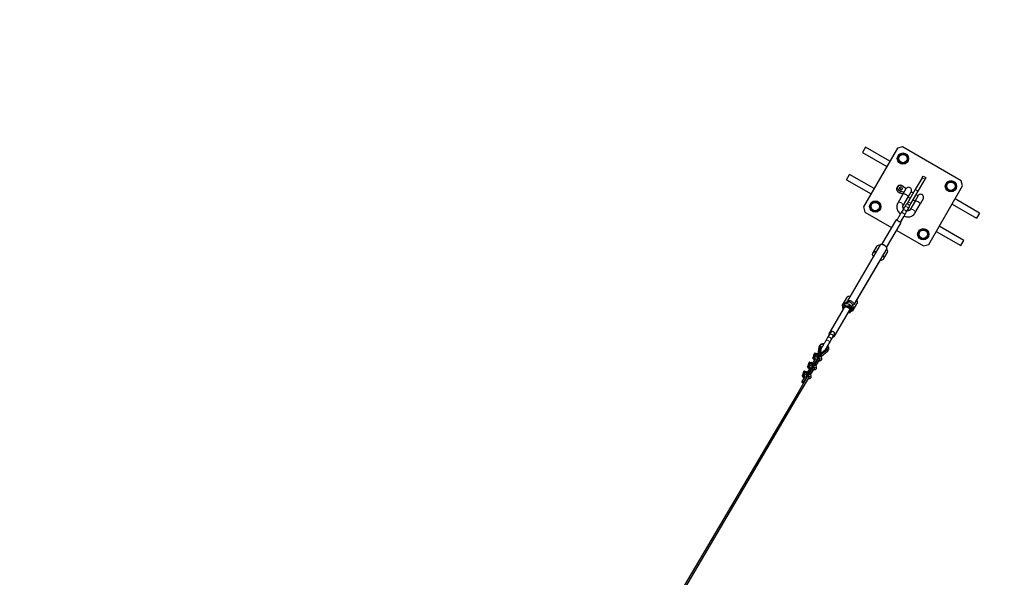
# Model space of a CAD drawing. Units: millimetres. Extents: x 1147 to 41466, y 776 to 20484.
# Drawn here: x 8116 to 10732, y 9720 to 11200 of the extents above; entities that cross this region are included whole.
import ezdxf

# ---------------------------------------------------------------- set-up
doc = ezdxf.new("R2010")
doc.units = ezdxf.units.MM
doc.header["$LTSCALE"] = 70
doc.layers.add('THICK_LINE', color=7, linetype='Continuous', lineweight=25)
doc.styles.add('SLDTEXTSTYLE1', font='TXT', dxfattribs={"width": 0.605})
doc.dimstyles.new('SLDDIMSTYLE1', dxfattribs={"dimtxt": 280, "dimasz": 350, "dimexe": 0, "dimexo": 0.0625, "dimgap": 70, "dimtad": 2, "dimdec": 1, "dimrnd": 1e-09, "dimzin": 12, "dimdsep": 46, "dimtxsty": 'SLDTEXTSTYLE1', "dimsah": 1, "dimcen": 0.09, "dimadec": 0, "dimazin": 3, "dimtfac": 1, "dimtofl": 0, "dimtmove": 0, "dimatfit": 3, "dimfxl": 0, "dimfrac": 2, "dimtolj": 1, "dimtzin": 12, "dimarcsym": 0})

# ---------------------------------------------------------------- blocks, each defined once
blk = doc.blocks.new('_D_2')
at = {"layer": 'THICK_LINE', "color": 7}
for p, q in [((7192, 10862.9), (7192, 12362.9)), ((3271.8, 10862.9), (7332, 10862.9))]:
    blk.add_line(p, q, dxfattribs=at)
for points in [[(7192, 12362.9), (7122, 12012.9), (7262, 12012.9)], [(7192, 10862.9), (7262, 11212.9), (7122, 11212.9)]]:
    blk.add_solid(points, dxfattribs=at)
at = {"layer": 'THICK_LINE', "color": 7, "insert": (6831.1, 11262.2), "char_height": 280, "attachment_point": 1, "rotation": 90, "style": 'SLDTEXTSTYLE1'}
blk.add_mtext('1500', dxfattribs=at)

msp = doc.modelspace()

# ---------------------------------------------------------------- linework, layer by layer
at = {"color": 7, "linetype": 'Continuous', "lineweight": 25}
for p, q in [((10362.86, 10862.15), (10354.86, 10848.29)), ((10447.81, 10859.29), (10357.81, 10703.4)), ((10427.81, 10824.65), (10362.86, 10862.15)), ((10461.47, 10862.95), (10447.81, 10859.29)), ((10617.36, 10772.95), (10461.47, 10862.95)), ((10354.86, 10848.29), (10419.81, 10810.79)), ((10448.71, 10830.37), (10454.36, 10843.02)), ((10456.85, 10819.15), (10448.71, 10830.37)), ((10454.36, 10843.02), (10468.15, 10844.45)), ((10468.15, 10844.45), (10476.28, 10833.23)), ((10476.28, 10833.23), (10470.63, 10820.58)), ((10470.63, 10820.58), (10456.85, 10819.15)), ((10312.86, 10775.54), (10320.86, 10789.4)), ((10312.86, 10775.54), (10377.81, 10738.04)), ((10385.81, 10751.9), (10320.86, 10789.4)), ((10513.43, 10780.95), (10495.3, 10749.55)), ((10520.36, 10776.95), (10502.23, 10745.55)), ((10513.43, 10780.95), (10515.95, 10785.31)), ((10515.95, 10785.31), (10522.88, 10781.31)), ((10522.88, 10781.31), (10520.36, 10776.95)), ((10448.47, 10757.34), (10446.45, 10753.93)), ((10470.28, 10751.2), (10463.05, 10757.63)), ((10470.46, 10751.52), (10463.39, 10739.27)), ((10495.3, 10749.55), (10476.59, 10717.14)), ((10531.02, 10603.4), (10621.02, 10759.29)), ((10577.22, 10763.91), (10588.44, 10772.05)), ((10578.65, 10750.13), (10577.22, 10763.91)), ((10591.3, 10744.48), (10578.65, 10750.13)), ((10588.44, 10772.05), (10601.09, 10766.39)), ((10602.52, 10752.61), (10591.3, 10744.48)), ((10601.09, 10766.39), (10602.52, 10752.61)), ((10621.02, 10759.29), (10617.36, 10772.95)), ((10463.39, 10739.27), (10448.59, 10713.64)), ((10453.47, 10741.03), (10462.65, 10737.99)), ((10462.45, 10705.64), (10477.25, 10731.27)), ((10476.32, 10729.67), (10481.95, 10726.42)), ((10477.25, 10731.27), (10484.32, 10743.52)), ((10502.23, 10745.55), (10483.52, 10713.14)), ((10489.95, 10740.27), (10484.32, 10743.52)), ((10495.43, 10720.77), (10502.51, 10733.02)), ((10502.51, 10733.02), (10496.88, 10736.27)), ((10516.36, 10725.02), (10509.29, 10712.77)), ((10665.97, 10687.15), (10601.02, 10724.65)), ((10357.81, 10703.4), (10361.47, 10689.74)), ((10376.3, 10710.08), (10387.52, 10718.21)), ((10377.74, 10696.3), (10376.3, 10710.08)), ((10387.52, 10718.21), (10400.18, 10712.56)), ((10401.61, 10698.78), (10390.39, 10690.65)), ((10400.18, 10712.56), (10401.61, 10698.78)), ((10466.66, 10703.03), (10461.78, 10694.75)), ((10471.26, 10689.17), (10476.13, 10697.45)), ((10476.59, 10717.14), (10472.81, 10710.58)), ((10483.52, 10713.14), (10479.76, 10706.62)), ((10495.43, 10720.77), (10480.64, 10695.14)), ((10488.88, 10722.42), (10494.51, 10719.17)), ((10494.49, 10687.14), (10509.29, 10712.77)), ((10593.02, 10710.79), (10657.97, 10673.29)), ((10361.47, 10689.74), (10432.04, 10649)), ((10390.39, 10690.65), (10377.74, 10696.3)), ((10456.58, 10664.12), (10465.4, 10678.86)), ((10461.78, 10694.75), (10456.9, 10686.47)), ((10466.38, 10680.89), (10471.26, 10689.17)), ((10665.97, 10687.15), (10657.97, 10673.29)), ((10442.45, 10666.68), (10405.22, 10603.47)), ((10418.95, 10595.26), (10456.24, 10658.56)), ((10623.97, 10614.4), (10559.02, 10651.9)), ((10445.89, 10641), (10517.36, 10599.74)), ((10502.55, 10629.46), (10508.2, 10642.11)), ((10510.68, 10618.24), (10502.55, 10629.46)), ((10508.2, 10642.11), (10521.98, 10643.54)), ((10524.46, 10619.67), (10510.68, 10618.24)), ((10521.98, 10643.54), (10530.11, 10632.32)), ((10530.11, 10632.32), (10524.46, 10619.67)), ((10551.02, 10638.04), (10615.97, 10600.54)), ((10402.38, 10602.79), (10314.99, 10454.44)), ((10419.65, 10592.71), (10332.26, 10444.35)), ((10392.64, 10597.89), (10382.89, 10581.33)), ((10409.11, 10603.15), (10407.32, 10603.39)), ((10417.78, 10597.23), (10416.7, 10598.68)), ((10517.36, 10599.74), (10531.02, 10603.4)), ((10615.97, 10600.54), (10623.97, 10614.4)), ((10410.46, 10565.09), (10420.21, 10581.64)), ((10401.35, 10561.24), (10339.18, 10455.71)), ((10312.66, 10462.11), (10302.91, 10445.56)), ((10306.68, 10436.2), (10266.89, 10368.64)), ((10307.97, 10446.34), (10306.01, 10443.01)), ((10320.55, 10444.13), (10318.59, 10440.8)), ((10330.48, 10429.31), (10340.24, 10445.87)), ((10280.68, 10360.52), (10320.47, 10428.08)), ((10324.26, 10426.56), (10322.3, 10423.23)), ((10328.69, 10434.24), (10326.73, 10430.91)), ((10267.3, 10364.59), (10262.42, 10356.31)), ((10271.9, 10350.73), (10276.78, 10359.01)), ((10239.31, 10331.09), (10236.66, 10312.33)), ((10242.55, 10333.23), (10239.31, 10310.6)), ((10242.36, 10332.6), (10239.31, 10310.6)), ((10242.36, 10332.6), (10242.57, 10333.57)), ((10242.57, 10333.57), (10242.57, 10333.57)), ((10262.42, 10356.31), (10257.54, 10348.04)), ((10262.63, 10334.62), (10266.22, 10340.73)), ((10267.02, 10342.45), (10271.9, 10350.73)), ((10225, 10308.52), (10225.64, 10308.27)), ((10225.12, 10307.11), (10225.12, 10307.11)), ((10225.22, 10305.44), (10227.65, 10304.31)), ((10225.28, 10309.81), (10225.29, 10309.8)), ((10225.64, 10308.27), (10228.08, 10307.14)), ((10225.78, 10307.31), (10228.22, 10306.18)), ((10229.03, 10307.08), (10226.6, 10299.13)), ((10227.21, 10313.95), (10227.21, 10313.95)), ((10227.3, 10312.28), (10229.74, 10311.15)), ((10228.76, 10315.3), (10228, 10315.01)), ((10228.22, 10306.18), (10228.8, 10306.32)), ((10229.23, 10307.42), (10229.04, 10307.1)), ((10229.11, 10315.34), (10231.54, 10314.21)), ((10229.31, 10307.38), (10238.15, 10303.34)), ((10237.82, 10311.67), (10232.91, 10314.46)), ((10236.66, 10312.33), (10236.66, 10312.33)), ((10241.74, 10307.45), (10237.18, 10309.56)), ((10240.47, 10309.49), (10241.32, 10310.39)), ((10241.6, 10308.87), (10240.47, 10309.49)), ((10241.08, 10307.94), (10240.93, 10307.83)), ((10240.93, 10307.83), (10240.94, 10307.88)), ((10241.08, 10307.95), (10241.41, 10308.5)), ((10241.08, 10307.95), (10241.08, 10307.94)), ((10261.3, 10323.82), (10241.25, 10307.68)), ((10241.25, 10307.68), (10241.5, 10308.48)), ((10241.6, 10308.83), (10241.41, 10308.5)), ((10261.49, 10324.44), (10241.5, 10308.48)), ((10241.53, 10308.58), (10241.61, 10308.84)), ((10241.6, 10308.83), (10241.6, 10308.87)), ((10241.6, 10308.83), (10241.6, 10308.83)), ((10243.68, 10313.43), (10245.75, 10330.17)), ((10258.23, 10325.08), (10243.68, 10313.43)), ((10245.05, 10305.05), (10246.44, 10307.4)), ((10246.44, 10307.4), (10262.29, 10320)), ((10256.47, 10324.17), (10259.01, 10328.48)), ((10263.61, 10327.14), (10263.8, 10327.76)), ((10216.6, 10278.28), (10208.57, 10264.64)), ((10209.15, 10279.13), (10209.15, 10279.13)), ((10210.95, 10284.68), (10211.6, 10284.42)), ((10211.07, 10283.27), (10211.07, 10283.27)), ((10211.17, 10281.6), (10213.6, 10280.47)), ((10211.24, 10285.97), (10211.24, 10285.97)), ((10211.6, 10284.42), (10214.03, 10283.29)), ((10211.74, 10283.47), (10214.17, 10282.34)), ((10214.99, 10283.24), (10212.56, 10275.28)), ((10213.16, 10290.11), (10213.16, 10290.11)), ((10213.26, 10288.44), (10215.69, 10287.31)), ((10214.71, 10291.45), (10213.96, 10291.16)), ((10214.17, 10282.34), (10214.76, 10282.47)), ((10215.19, 10283.58), (10215, 10283.26)), ((10215.06, 10291.5), (10217.49, 10290.37)), ((10215.26, 10283.53), (10224.11, 10279.5)), ((10223.78, 10287.82), (10218.86, 10290.61)), ((10230.64, 10302.12), (10222.61, 10288.48)), ((10222.91, 10301.68), (10223.55, 10301.43)), ((10227.7, 10283.61), (10223.14, 10285.72)), ((10223.2, 10302.97), (10223.2, 10302.96)), ((10224.06, 10279.03), (10223.53, 10277.28)), ((10223.53, 10277.28), (10224.52, 10278.96)), ((10223.55, 10301.43), (10225.99, 10300.3)), ((10223.7, 10300.47), (10226.13, 10299.34)), ((10224.12, 10279.15), (10224.06, 10279.03)), ((10224.32, 10279.48), (10224.12, 10279.15)), ((10224.32, 10279.48), (10224.64, 10280.03)), ((10224.32, 10279.48), (10225.59, 10279.07)), ((10224.47, 10279.1), (10224.47, 10279.1)), ((10224.47, 10279.1), (10224.47, 10279.1)), ((10224.65, 10280.04), (10224.64, 10280.03)), ((10226.13, 10299.34), (10226.71, 10299.48)), ((10226.42, 10285.65), (10236.14, 10301.59)), ((10227.55, 10285.03), (10226.42, 10285.65)), ((10226.66, 10299), (10228.42, 10298.34)), ((10226.74, 10298.25), (10228.05, 10297.71)), ((10227.03, 10284.09), (10226.88, 10283.99)), ((10226.88, 10283.99), (10226.89, 10284.03)), ((10227.04, 10284.1), (10227.03, 10284.09)), ((10227.04, 10284.1), (10227.36, 10284.65)), ((10227.21, 10283.83), (10227.45, 10284.64)), ((10227.56, 10284.98), (10227.36, 10284.65)), ((10237.57, 10301.12), (10227.48, 10285.06)), ((10227.48, 10284.74), (10227.56, 10285)), ((10227.56, 10284.99), (10227.55, 10285.03)), ((10227.56, 10284.99), (10227.56, 10284.98)), ((10231.01, 10281.2), (10242.21, 10300.21)), ((10233.16, 10296.54), (10234.04, 10296.2)), ((10235.14, 10298.06), (10234.27, 10298.42)), ((10234.27, 10298.42), (10235.14, 10298.06)), ((10237.57, 10301.12), (10238.56, 10302.8)), ((10237.58, 10301.13), (10237.57, 10301.12)), ((10238.11, 10302.87), (10237.58, 10301.13)), ((10237.58, 10301.13), (10237.58, 10301.13)), ((10238.17, 10303), (10238.11, 10302.87)), ((10238.36, 10303.33), (10238.17, 10303)), ((10238.36, 10303.33), (10238.69, 10303.88)), ((10238.36, 10303.33), (10239.64, 10302.91)), ((10238.52, 10302.94), (10238.52, 10302.94)), ((10238.69, 10303.88), (10238.69, 10303.88)), ((10208.95, 10253.61), (10183.76, 10210.83)), ((10188.06, 10208.3), (10214.12, 10252.52)), ((10202.55, 10254.43), (10193.86, 10239.61)), ((10194.82, 10254), (10195.46, 10253.74)), ((10195.11, 10255.28), (10195.11, 10255.28)), ((10195.46, 10253.74), (10197.9, 10252.61)), ((10195.61, 10252.78), (10198.04, 10251.65)), ((10196.91, 10260.84), (10197.55, 10260.58)), ((10197.03, 10259.43), (10197.03, 10259.43)), ((10197.13, 10257.76), (10199.56, 10256.63)), ((10197.2, 10262.12), (10197.2, 10262.12)), ((10197.55, 10260.58), (10199.99, 10259.45)), ((10197.7, 10259.62), (10200.13, 10258.49)), ((10198.26, 10237.3), (10208.95, 10253.61)), ((10200.94, 10259.4), (10198.52, 10251.44)), ((10199.12, 10266.27), (10199.12, 10266.27)), ((10199.21, 10264.6), (10201.65, 10263.47)), ((10200.67, 10267.61), (10199.91, 10267.32)), ((10200.13, 10258.49), (10200.71, 10258.63)), ((10201.14, 10259.74), (10200.95, 10259.42)), ((10201.02, 10267.66), (10203.45, 10266.53)), ((10201.22, 10259.69), (10210.06, 10255.65)), ((10209.73, 10263.98), (10204.82, 10266.77)), ((10208.86, 10277.84), (10209.51, 10277.58)), ((10213.65, 10259.76), (10209.09, 10261.88)), ((10209.48, 10253.43), (10210.47, 10255.11)), ((10209.49, 10253.44), (10209.48, 10253.43)), ((10210.02, 10255.18), (10209.49, 10253.44)), ((10209.49, 10253.44), (10209.49, 10253.44)), ((10209.51, 10277.58), (10211.94, 10276.45)), ((10209.65, 10276.62), (10212.08, 10275.5)), ((10210.08, 10255.31), (10210.02, 10255.18)), ((10210.27, 10255.64), (10210.08, 10255.31)), ((10210.27, 10255.64), (10210.6, 10256.19)), ((10210.27, 10255.64), (10211.55, 10255.23)), ((10210.43, 10255.25), (10210.43, 10255.25)), ((10210.6, 10256.2), (10210.6, 10256.19)), ((10212.08, 10275.5), (10212.67, 10275.63)), ((10212.38, 10261.81), (10222.09, 10277.75)), ((10213.51, 10261.18), (10212.38, 10261.81)), ((10212.62, 10275.16), (10214.37, 10274.5)), ((10212.69, 10274.41), (10214, 10273.86)), ((10212.99, 10260.25), (10212.84, 10260.14)), ((10212.84, 10260.14), (10212.85, 10260.19)), ((10212.99, 10260.26), (10213.32, 10260.81)), ((10212.99, 10260.26), (10212.99, 10260.25)), ((10213.16, 10259.99), (10213.41, 10260.8)), ((10213.51, 10261.14), (10213.32, 10260.81)), ((10223.53, 10277.28), (10213.44, 10261.22)), ((10213.44, 10260.89), (10213.52, 10261.15)), ((10213.51, 10261.14), (10213.51, 10261.18)), ((10213.51, 10261.14), (10213.51, 10261.14)), ((10216.96, 10257.36), (10228.17, 10276.37)), ((10219.11, 10272.69), (10220, 10272.36)), ((10221.09, 10274.22), (10220.22, 10274.57)), ((10220.22, 10274.57), (10221.09, 10274.22)), ((10223.53, 10277.28), (10223.53, 10277.28)), ((10223.53, 10277.28), (10223.53, 10277.28)), ((10198.04, 10251.65), (10198.62, 10251.79)), ((10198.58, 10251.32), (10200.33, 10250.65)), ((10198.65, 10250.57), (10199.96, 10250.02)), ((10205.07, 10248.85), (10205.95, 10248.51)), ((10207.05, 10250.38), (10206.18, 10250.73)), ((10206.18, 10250.73), (10207.05, 10250.38)), ((10183.76, 10210.83), (8158.07, 6771.96)), ((8162.38, 6769.42), (10188.06, 10208.3))]:
    msp.add_line(p, q, dxfattribs=at)
at = {"color": 8, "linetype": 'Continuous', "lineweight": 18}
for p, q in [((10520.36, 10776.95), (10513.43, 10780.95)), ((10470.28, 10751.2), (10462.71, 10757.43)), ((10502.23, 10745.55), (10495.3, 10749.55)), ((10455.56, 10744.53), (10453.64, 10741.21)), ((10453.64, 10741.21), (10462.65, 10737.99)), ((10464.68, 10741.51), (10455.56, 10744.53)), ((10456.03, 10745.86), (10465.4, 10742.75)), ((10483.52, 10713.14), (10476.59, 10717.14)), ((10239.35, 10331.25), (10239.31, 10331.09)), ((10242.36, 10332.6), (10242.55, 10333.23)), ((10229.1, 10306.98), (10226.67, 10299.03)), ((10238.11, 10302.87), (10229.1, 10306.98)), ((10229.31, 10307.38), (10229.15, 10307.11)), ((10229.15, 10307.11), (10238.17, 10303)), ((10241.6, 10308.83), (10240.47, 10309.49)), ((10241.25, 10307.68), (10241.5, 10308.48)), ((10241.53, 10308.58), (10241.6, 10308.83)), ((10261.3, 10323.82), (10261.49, 10324.44)), ((10262.6, 10320.47), (10262.29, 10320)), ((10215.05, 10283.14), (10212.62, 10275.19)), ((10224.06, 10279.03), (10215.05, 10283.14)), ((10215.26, 10283.53), (10215.11, 10283.27)), ((10215.11, 10283.27), (10224.12, 10279.15)), ((10223.53, 10277.28), (10224.52, 10278.97)), ((10224.52, 10278.97), (10224.52, 10278.96)), ((10227.56, 10284.98), (10226.42, 10285.65)), ((10226.67, 10299.03), (10228.42, 10298.34)), ((10227.21, 10283.83), (10227.45, 10284.64)), ((10227.48, 10284.74), (10227.56, 10284.99)), ((10233.16, 10296.54), (10234.05, 10296.22)), ((10237.58, 10301.13), (10238.57, 10302.81)), ((10238.57, 10302.81), (10238.56, 10302.8)), ((10201.01, 10259.3), (10198.58, 10251.34)), ((10210.02, 10255.18), (10201.01, 10259.3)), ((10201.22, 10259.69), (10201.06, 10259.43)), ((10201.06, 10259.43), (10210.08, 10255.31)), ((10209.49, 10253.44), (10210.48, 10255.12)), ((10210.48, 10255.12), (10210.47, 10255.11)), ((10213.51, 10261.14), (10212.38, 10261.81)), ((10212.62, 10275.19), (10214.37, 10274.5)), ((10213.16, 10259.99), (10213.41, 10260.8)), ((10213.44, 10260.89), (10213.51, 10261.14)), ((10219.11, 10272.69), (10220.01, 10272.38)), ((10198.58, 10251.34), (10200.33, 10250.65)), ((10205.07, 10248.85), (10205.96, 10248.53)), ((10188.16, 10208.52), (10188.06, 10208.3))]:
    msp.add_line(p, q, dxfattribs=at)
at = {"color": 7, "linetype": 'Continuous', "lineweight": 25, "flags": 128}
for points in [[(10446.45, 10753.93), (10446.2, 10753.45), (10445.75, 10752.11), (10445.58, 10750.68), (10445.72, 10749.19), (10446.15, 10747.69), (10446.87, 10746.23), (10447.84, 10744.85), (10449.05, 10743.6), (10450.45, 10742.51), (10452, 10741.63), (10453.47, 10741.03)], [(10463.05, 10757.63), (10462.32, 10758.23), (10460.83, 10759.21), (10459.22, 10759.96), (10457.53, 10760.48), (10455.83, 10760.73), (10454.15, 10760.7), (10452.57, 10760.41), (10451.12, 10759.84), (10449.87, 10759.02), (10448.86, 10757.99), (10448.47, 10757.34)], [(10460.81, 10750.81), (10461.11, 10751.69), (10461.08, 10752.66), (10460.71, 10753.65), (10460.05, 10754.56), (10459.14, 10755.32), (10458.08, 10755.85), (10456.95, 10756.12), (10455.86, 10756.09), (10454.9, 10755.77), (10454.15, 10755.19), (10453.7, 10754.39), (10453.56, 10753.46), (10453.77, 10752.47), (10454.29, 10751.51), (10455.08, 10750.66), (10456.08, 10750.01), (10457.19, 10749.6), (10458.31, 10749.48), (10459.35, 10749.66), (10460.21, 10750.12), (10460.81, 10750.81)], [(10477.25, 10731.27), (10477.24, 10731.27), (10477.07, 10731.25), (10476.69, 10731.52), (10475.56, 10732.44), (10473.68, 10733.85), (10471.55, 10735.26), (10469.45, 10736.46), (10467.49, 10737.43), (10465.76, 10738.19), (10464.37, 10738.73), (10463.52, 10739.08), (10463.38, 10739.24), (10463.39, 10739.27), (10463.39, 10739.27)], [(10448.59, 10713.64), (10447.81, 10712.14), (10446.93, 10709.87), (10446.34, 10707.49), (10446.05, 10705.04), (10446.05, 10702.55), (10446.36, 10700.02), (10446.96, 10697.5), (10447.86, 10695), (10449.05, 10692.56), (10450.51, 10690.2), (10452.23, 10687.97), (10454.18, 10685.87), (10455.74, 10684.49)], [(10464.11, 10698.71), (10463.33, 10699.81), (10462.68, 10701.04), (10462.26, 10702.19), (10462.05, 10703.23), (10462.02, 10704.13), (10462.14, 10704.89), (10462.45, 10705.64)], [(10473.76, 10693.14), (10473.77, 10693.16), (10474.82, 10694.96), (10475.8, 10696.65), (10476.68, 10698.17), (10477.45, 10699.51), (10478.1, 10700.63), (10478.62, 10701.53), (10478.99, 10702.2), (10479.26, 10702.68), (10479.36, 10702.88), (10479.45, 10703.06), (10479.56, 10703.33), (10479.75, 10703.9), (10479.92, 10704.83), (10479.9, 10705.99), (10479.64, 10707.13), (10479.16, 10708.16), (10478.43, 10709.13), (10477.48, 10709.93), (10476.27, 10710.53), (10475.09, 10710.81), (10473.99, 10710.83), (10473, 10710.65), (10472.14, 10710.34), (10471.41, 10709.93), (10470.83, 10709.49), (10470.4, 10709.07), (10470.12, 10708.75), (10469.98, 10708.56), (10469.89, 10708.44), (10469.81, 10708.31), (10469.7, 10708.15), (10469.51, 10707.84), (10469.15, 10707.24), (10468.62, 10706.35), (10467.97, 10705.25), (10467.19, 10703.94), (10466.66, 10703.03), (10466.66, 10703.03)], [(10495.43, 10720.77), (10495.43, 10720.77), (10495.5, 10720.61), (10495.93, 10720.41), (10497.28, 10719.9), (10499.45, 10718.98), (10501.73, 10717.83), (10503.82, 10716.61), (10505.65, 10715.41), (10507.17, 10714.28), (10508.33, 10713.35), (10509.06, 10712.78), (10509.29, 10712.77), (10509.29, 10712.77)], [(10456.9, 10686.47), (10456.42, 10685.65), (10455.43, 10683.97), (10454.37, 10682.16), (10453.26, 10680.27), (10452.12, 10678.31), (10450.96, 10676.34), (10449.82, 10674.38), (10448.71, 10672.48), (10447.66, 10670.67), (10447.08, 10669.66)], [(10456.58, 10664.12), (10457.13, 10665.08), (10458.18, 10666.87), (10459.28, 10668.76), (10460.41, 10670.71), (10461.56, 10672.68), (10462.7, 10674.63), (10463.82, 10676.52), (10464.87, 10678.33), (10465.86, 10680), (10466.38, 10680.89)], [(10465.4, 10678.86), (10466.58, 10678.42), (10469.39, 10677.66), (10472.23, 10677.18), (10475.08, 10676.99), (10477.9, 10677.1), (10480.64, 10677.51), (10483.28, 10678.21), (10485.76, 10679.21), (10488.05, 10680.47), (10490.13, 10681.98), (10491.96, 10683.71), (10493.52, 10685.64), (10494.49, 10687.14)], [(10480.64, 10695.14), (10480.49, 10694.92), (10479.97, 10694.35), (10479.3, 10693.87), (10478.46, 10693.48), (10477.29, 10693.16), (10475.96, 10693), (10474.48, 10693.03), (10473.76, 10693.14)], [(10447.08, 10669.66), (10447.05, 10669.6), (10447.09, 10668.89), (10447.19, 10668.59)], [(10447.19, 10668.59), (10447.54, 10667.96), (10448.46, 10667.05), (10449.87, 10666.05), (10451.43, 10665.11), (10452.93, 10664.34), (10454.32, 10663.81), (10455.57, 10663.7)], [(10455.57, 10663.7), (10456.37, 10663.94), (10456.58, 10664.12)], [(10419.65, 10592.71), (10419.34, 10594.24), (10418.68, 10595.81), (10417.68, 10597.36), (10416.38, 10598.84), (10414.83, 10600.19), (10413.09, 10601.35), (10411.22, 10602.29), (10409.3, 10602.98), (10407.38, 10603.38), (10405.54, 10603.48), (10403.86, 10603.29), (10402.38, 10602.79)], [(10383.94, 10571.5), (10383.29, 10572.65), (10382.49, 10574.53), (10382.04, 10576.37), (10381.95, 10578.14), (10382.23, 10579.79), (10382.86, 10581.28), (10383.83, 10582.57), (10385.12, 10583.62), (10386.69, 10584.42), (10388.51, 10584.95), (10390.53, 10585.18), (10392, 10585.17)], [(10409.28, 10575.11), (10410.06, 10573.77), (10410.86, 10571.89), (10411.31, 10570.04), (10411.39, 10568.27), (10411.12, 10566.62), (10410.49, 10565.14), (10409.52, 10563.85), (10408.23, 10562.79), (10406.66, 10561.99), (10404.84, 10561.47), (10402.82, 10561.23), (10401.35, 10561.24)], [(10419.04, 10591.67), (10419.81, 10590.33), (10420.61, 10588.45), (10421.06, 10586.6), (10421.15, 10584.83), (10420.87, 10583.18), (10420.24, 10581.69), (10420.21, 10581.64)], [(10306.01, 10443.01), (10303.95, 10439.47), (10302.83, 10437.52), (10301.91, 10435.92), (10301.58, 10435.34)], [(10301.58, 10435.34), (10303.39, 10432.21), (10304.1, 10431.81)], [(10302.87, 10437.82), (10302.51, 10438.75), (10302.06, 10440.6), (10301.98, 10442.37), (10302.25, 10444.02), (10302.88, 10445.51), (10303.85, 10446.79), (10305.14, 10447.85), (10306.71, 10448.65), (10308.53, 10449.18), (10310.55, 10449.41), (10312.72, 10449.35), (10314.99, 10449)], [(10323.32, 10426.45), (10323.8, 10427.65), (10323.96, 10429.01), (10323.79, 10430.46), (10323.28, 10431.96), (10322.47, 10433.47), (10321.37, 10434.94), (10320.02, 10436.32), (10318.46, 10437.57), (10316.74, 10438.64), (10314.93, 10439.5), (10313.07, 10440.12), (10311.22, 10440.49), (10309.45, 10440.59), (10307.82, 10440.41), (10306.37, 10439.98), (10305.15, 10439.28), (10304.2, 10438.36), (10303.55, 10437.24), (10303.23, 10435.96), (10303.24, 10434.55), (10303.58, 10433.07), (10304.1, 10431.81)], [(10306.68, 10436.2), (10307.38, 10437.03), (10308.38, 10437.66), (10309.63, 10438.03), (10311.05, 10438.13), (10312.6, 10437.94), (10314.19, 10437.49), (10315.76, 10436.78), (10317.22, 10435.86), (10318.51, 10434.76), (10319.57, 10433.54), (10320.35, 10432.26), (10320.81, 10430.96), (10320.94, 10429.73), (10320.72, 10428.6), (10320.47, 10428.08)], [(10314.66, 10449.6), (10314.68, 10452.01), (10314.99, 10454.44)], [(10328.21, 10441.68), (10328.34, 10442.83), (10328.14, 10444.08), (10327.6, 10445.37), (10326.75, 10446.64), (10325.63, 10447.83), (10324.3, 10448.89), (10322.81, 10449.75), (10321.24, 10450.4), (10319.66, 10450.78), (10318.15, 10450.9), (10316.77, 10450.73), (10315.59, 10450.29), (10314.66, 10449.6)], [(10314.99, 10454.44), (10316.47, 10454.93), (10318.15, 10455.13), (10319.99, 10455.02), (10321.91, 10454.62), (10323.83, 10453.94), (10325.7, 10452.99), (10327.44, 10451.83), (10328.99, 10450.48), (10330.29, 10449.01), (10331.29, 10447.45), (10331.95, 10445.88), (10332.26, 10444.35)], [(10327.53, 10441.67), (10328.96, 10439.86), (10330.08, 10438), (10330.88, 10436.12), (10331.33, 10434.27), (10331.42, 10432.5), (10331.14, 10430.85), (10330.51, 10429.36), (10329.54, 10428.08), (10328.25, 10427.02), (10326.68, 10426.22), (10324.86, 10425.7), (10323.32, 10426.45)], [(10332.26, 10444.35), (10330.34, 10442.92), (10328.21, 10441.68)], [(10339.18, 10455.71), (10339.84, 10454.55), (10340.63, 10452.67), (10341.08, 10450.83), (10341.17, 10449.06), (10340.9, 10447.41), (10340.26, 10445.92), (10340.24, 10445.87)], [(10317.71, 10423.39), (10319.09, 10423.25), (10322.3, 10423.23)], [(10322.3, 10423.23), (10322.64, 10423.82), (10323.53, 10425.36), (10324.68, 10427.36), (10326.73, 10430.91)], [(10328.69, 10434.24), (10327.41, 10432), (10326.28, 10430.04), (10324.91, 10427.67), (10324.26, 10426.56)], [(10266.22, 10340.73), (10266.7, 10341.55), (10267.69, 10343.23), (10268.75, 10345.04), (10269.86, 10346.94), (10271.01, 10348.89), (10272.16, 10350.86), (10273.3, 10352.82), (10274.41, 10354.72), (10275.46, 10356.53), (10276.05, 10357.54)], [(10279.27, 10363.12), (10279.63, 10363.76), (10279.9, 10364.24), (10280, 10364.44), (10280.09, 10364.62), (10280.2, 10364.89), (10280.39, 10365.46), (10280.56, 10366.39), (10280.55, 10367.55), (10280.29, 10368.69), (10279.81, 10369.73), (10279.07, 10370.69), (10278.12, 10371.49), (10276.91, 10372.09), (10275.74, 10372.37), (10274.64, 10372.39), (10273.64, 10372.22), (10272.78, 10371.9), (10272.05, 10371.5), (10271.47, 10371.06), (10271.04, 10370.64), (10270.76, 10370.31), (10270.62, 10370.12), (10270.53, 10370), (10270.45, 10369.88), (10270.35, 10369.71), (10270.15, 10369.4), (10269.79, 10368.81), (10269.26, 10367.92), (10268.61, 10366.82), (10267.84, 10365.51), (10267.3, 10364.59)], [(10252.37, 10339.5), (10251.47, 10339.59), (10249.43, 10339.53), (10247.46, 10339.21), (10245.6, 10338.62), (10243.9, 10337.78), (10242.42, 10336.7), (10241.18, 10335.41), (10240.24, 10333.97), (10239.6, 10332.4), (10239.31, 10331.09)], [(10242.55, 10333.23), (10242.95, 10334.73), (10243.72, 10336.11), (10244.82, 10337.3), (10246.22, 10338.28), (10247.86, 10339), (10249.69, 10339.44), (10251.64, 10339.59), (10252.37, 10339.5)], [(10257.54, 10348.04), (10257.06, 10347.22), (10256.07, 10345.54), (10255.01, 10343.73), (10253.9, 10341.83), (10252.76, 10339.87), (10251.6, 10337.9), (10250.46, 10335.94), (10249.36, 10334.04), (10248.31, 10332.24), (10247.33, 10330.56), (10246.45, 10329.03), (10245.67, 10327.69), (10245.3, 10327.04)], [(10255.9, 10323.21), (10255.94, 10323.47), (10256.81, 10324.97), (10257.77, 10326.64), (10258.82, 10328.43), (10259.92, 10330.32), (10261.06, 10332.27), (10262.21, 10334.24), (10263.35, 10336.19), (10264.46, 10338.09), (10265.52, 10339.89), (10266.5, 10341.57), (10267.02, 10342.45)], [(10262.29, 10320), (10263.08, 10320.69), (10264.21, 10322.03), (10265.05, 10323.52), (10265.59, 10325.12), (10265.81, 10326.78), (10265.73, 10328.46), (10265.34, 10330.14), (10264.66, 10331.78), (10263.7, 10333.35), (10262.51, 10334.76)], [(10228, 10315.01), (10227.92, 10314.95), (10227.63, 10314.61), (10227.23, 10313.98), (10226.76, 10313.14), (10226.27, 10312.15), (10225.81, 10311.13), (10225.42, 10310.17), (10225.14, 10309.36), (10225, 10308.78), (10225, 10308.52)], [(10225.64, 10308.27), (10225.17, 10308.09), (10225.38, 10307.7), (10225.78, 10307.31)], [(10226.71, 10313.3), (10227.02, 10313.77), (10227.21, 10313.95)], [(10227.65, 10304.31), (10228.16, 10304.63), (10227.65, 10304.31)], [(10228.22, 10306.18), (10228.69, 10306.36), (10228.48, 10306.75), (10228.08, 10307.14)], [(10228.76, 10315.3), (10228.77, 10315.3), (10229.11, 10315.34)], [(10229.23, 10307.42), (10229.48, 10308.16), (10229.96, 10309.38), (10230.55, 10310.71), (10231.19, 10312.01), (10231.8, 10313.13), (10232.04, 10313.51), (10232.5, 10314.16), (10232.79, 10314.39), (10232.81, 10314.34)], [(10232.91, 10314.46), (10232.93, 10314.44), (10232.63, 10314.2), (10232.16, 10313.54), (10231.92, 10313.15), (10231.29, 10312), (10230.64, 10310.67), (10230.03, 10309.31), (10229.54, 10308.06), (10229.31, 10307.38), (10229.31, 10307.38), (10229.31, 10307.38)], [(10231.54, 10314.21), (10232.14, 10313.54), (10231.54, 10314.21)], [(10238.15, 10303.34), (10238.15, 10303.34), (10236.72, 10305.01), (10235.61, 10306.66), (10234.69, 10308.53), (10234.34, 10309.64), (10234.2, 10310.76), (10234.3, 10311.42), (10234.52, 10311.89), (10234.95, 10312.24), (10235.62, 10312.4), (10236.8, 10312.16), (10238.94, 10310.91), (10239.57, 10310.39), (10241.07, 10308.89), (10241.28, 10308.65), (10241.28, 10308.65)], [(10241.41, 10308.5), (10241.09, 10308.86), (10238.95, 10310.85), (10236.82, 10312.1), (10235.65, 10312.34), (10234.98, 10312.2), (10234.56, 10311.85), (10234.34, 10311.4), (10234.25, 10310.75), (10234.4, 10309.65), (10234.75, 10308.56), (10235.65, 10306.78), (10236.81, 10305.09), (10238.36, 10303.33)], [(10239.4, 10295.44), (10239.88, 10295.31), (10241.43, 10295.14), (10242.94, 10295.28), (10244.17, 10295.65), (10245.23, 10296.26), (10246.08, 10297.06), (10246.76, 10298.12), (10247.12, 10299.28), (10247.2, 10300.48), (10247.01, 10301.71), (10246.54, 10302.95), (10245.8, 10304.17), (10244.81, 10305.33), (10243.61, 10306.35), (10242.26, 10307.19), (10241.74, 10307.45)], [(10241.28, 10308.65), (10241.36, 10308.59), (10241.39, 10308.57), (10241.41, 10308.54), (10241.41, 10308.52), (10241.41, 10308.5), (10241.41, 10308.5)], [(10255.9, 10323.21), (10255.93, 10323.26), (10256.47, 10324.17)], [(10213.96, 10291.16), (10213.88, 10291.11), (10213.58, 10290.77), (10213.18, 10290.14), (10212.72, 10289.29), (10212.23, 10288.31), (10211.77, 10287.29), (10211.38, 10286.32), (10211.1, 10285.52), (10210.95, 10284.94), (10210.95, 10284.68)], [(10211.6, 10284.42), (10211.12, 10284.25), (10211.34, 10283.85), (10211.74, 10283.47)], [(10212.67, 10289.46), (10212.98, 10289.93), (10213.16, 10290.11)], [(10213.6, 10280.47), (10214.12, 10280.79), (10213.6, 10280.47)], [(10214.17, 10282.34), (10214.65, 10282.51), (10214.44, 10282.91), (10214.03, 10283.29)], [(10214.71, 10291.45), (10214.72, 10291.46), (10215.06, 10291.5)], [(10215.19, 10283.58), (10215.43, 10284.31), (10215.91, 10285.53), (10216.5, 10286.87), (10217.14, 10288.17), (10217.76, 10289.29), (10217.99, 10289.67), (10218.45, 10290.32), (10218.74, 10290.55), (10218.76, 10290.5)], [(10218.86, 10290.61), (10218.88, 10290.59), (10218.59, 10290.36), (10218.11, 10289.7), (10217.88, 10289.3), (10217.25, 10288.16), (10216.59, 10286.83), (10215.98, 10285.46), (10215.49, 10284.22), (10215.26, 10283.53), (10215.26, 10283.53), (10215.26, 10283.53)], [(10217.49, 10290.37), (10218.1, 10289.7), (10217.49, 10290.37)], [(10219.6, 10278.36), (10220.79, 10278.17), (10223.53, 10277.28)], [(10224.11, 10279.5), (10224.11, 10279.5), (10222.67, 10281.17), (10221.56, 10282.81), (10220.64, 10284.69), (10220.29, 10285.79), (10220.16, 10286.92), (10220.25, 10287.58), (10220.48, 10288.04), (10220.9, 10288.4), (10221.58, 10288.55), (10222.76, 10288.32), (10224.89, 10287.06), (10225.53, 10286.54), (10227.02, 10285.05), (10227.24, 10284.81), (10227.24, 10284.81)], [(10227.36, 10284.65), (10227.05, 10285.01), (10224.91, 10287.01), (10222.78, 10288.26), (10221.6, 10288.5), (10220.93, 10288.36), (10220.52, 10288.01), (10220.3, 10287.56), (10220.21, 10286.91), (10220.35, 10285.8), (10220.71, 10284.72), (10221.61, 10282.93), (10222.76, 10281.24), (10224.32, 10279.48)], [(10223.55, 10301.43), (10223.08, 10301.25), (10223.29, 10300.86), (10223.7, 10300.47)], [(10224.32, 10279.48), (10224.31, 10279.47), (10224.29, 10279.46), (10224.25, 10279.46), (10224.19, 10279.47), (10224.11, 10279.5)], [(10224.52, 10278.97), (10224.46, 10278.94), (10224.42, 10278.96), (10224.4, 10279.04), (10224.4, 10279.15), (10224.43, 10279.32), (10224.48, 10279.52), (10224.55, 10279.76), (10224.65, 10280.04)], [(10225.35, 10271.6), (10225.84, 10271.46), (10227.38, 10271.3), (10228.9, 10271.43), (10230.13, 10271.81), (10231.18, 10272.41), (10232.04, 10273.21), (10232.71, 10274.28), (10233.08, 10275.43), (10233.16, 10276.64), (10232.96, 10277.87), (10232.5, 10279.11), (10231.76, 10280.33), (10230.77, 10281.48), (10229.57, 10282.5), (10228.21, 10283.35), (10227.7, 10283.61)], [(10225.59, 10279.07), (10226.02, 10278.85), (10226.83, 10278.3), (10227.49, 10277.68), (10227.92, 10277.07), (10228.13, 10276.61), (10228.16, 10276.37), (10228.17, 10276.37)], [(10226.13, 10299.34), (10226.6, 10299.51), (10226.39, 10299.91), (10225.99, 10300.3)], [(10226.74, 10298.25), (10226.6, 10298.4), (10226.65, 10298.88), (10226.67, 10298.99)], [(10226.67, 10299.03), (10226.7, 10298.76), (10226.66, 10298.27), (10226.74, 10298.25)], [(10227.24, 10284.81), (10227.32, 10284.75), (10227.34, 10284.72), (10227.36, 10284.69), (10227.37, 10284.67), (10227.36, 10284.66), (10227.36, 10284.65)], [(10233.64, 10302.2), (10234.83, 10302.01), (10237.58, 10301.13)], [(10236.14, 10299.77), (10235.5, 10300.34), (10235.44, 10300.42)], [(10235.44, 10300.42), (10235.46, 10300.27), (10236.14, 10299.77)], [(10238.36, 10303.33), (10238.35, 10303.32), (10238.33, 10303.31), (10238.3, 10303.3), (10238.23, 10303.31), (10238.15, 10303.34)], [(10238.57, 10302.81), (10238.5, 10302.78), (10238.46, 10302.81), (10238.44, 10302.88), (10238.45, 10303), (10238.48, 10303.16), (10238.53, 10303.36), (10238.6, 10303.61), (10238.69, 10303.88)], [(10238.52, 10302.94), (10238.46, 10302.92), (10238.52, 10302.94)], [(10239.64, 10302.91), (10240.07, 10302.69), (10240.88, 10302.14), (10241.53, 10301.52), (10241.97, 10300.92), (10242.17, 10300.45), (10242.21, 10300.21), (10242.21, 10300.21)], [(10195.46, 10253.74), (10194.99, 10253.56), (10195.2, 10253.17), (10195.61, 10252.78)], [(10199.91, 10267.32), (10199.83, 10267.27), (10199.54, 10266.92), (10199.14, 10266.3), (10198.67, 10265.45), (10198.18, 10264.47), (10197.72, 10263.44), (10197.33, 10262.48), (10197.05, 10261.67), (10196.91, 10261.1), (10196.91, 10260.84)], [(10197.55, 10260.58), (10197.08, 10260.41), (10197.29, 10260.01), (10197.7, 10259.62)], [(10198.04, 10251.65), (10198.52, 10251.83), (10198.3, 10252.22), (10197.9, 10252.61)], [(10198.62, 10265.61), (10198.93, 10266.09), (10199.12, 10266.27)], [(10199.56, 10256.63), (10200.07, 10256.95), (10199.56, 10256.63)], [(10200.13, 10258.49), (10200.6, 10258.67), (10200.39, 10259.06), (10199.99, 10259.45)], [(10200.67, 10267.61), (10200.68, 10267.61), (10201.02, 10267.66)], [(10201.14, 10259.74), (10201.39, 10260.47), (10201.87, 10261.69), (10202.46, 10263.03), (10203.1, 10264.33), (10203.71, 10265.44), (10203.95, 10265.83), (10204.41, 10266.48), (10204.7, 10266.7), (10204.72, 10266.66)], [(10204.82, 10266.77), (10204.84, 10266.75), (10204.54, 10266.52), (10204.07, 10265.85), (10203.83, 10265.46), (10203.2, 10264.32), (10202.55, 10262.99), (10201.94, 10261.62), (10201.45, 10260.37), (10201.22, 10259.69), (10201.22, 10259.69), (10201.22, 10259.69)], [(10203.45, 10266.53), (10204.05, 10265.85), (10203.45, 10266.53)], [(10205.55, 10254.52), (10206.74, 10254.33), (10209.49, 10253.44)], [(10210.06, 10255.65), (10210.06, 10255.65), (10208.63, 10257.32), (10207.52, 10258.97), (10206.6, 10260.85), (10206.25, 10261.95), (10206.11, 10263.07), (10206.21, 10263.74), (10206.43, 10264.2), (10206.86, 10264.56), (10207.53, 10264.71), (10208.71, 10264.47), (10210.85, 10263.22), (10211.48, 10262.7), (10212.98, 10261.21), (10213.19, 10260.97), (10213.19, 10260.97)], [(10213.32, 10260.81), (10213, 10261.17), (10210.86, 10263.17), (10208.73, 10264.41), (10207.56, 10264.66), (10206.89, 10264.52), (10206.47, 10264.17), (10206.25, 10263.72), (10206.16, 10263.06), (10206.31, 10261.96), (10206.66, 10260.87), (10207.56, 10259.09), (10208.72, 10257.4), (10210.27, 10255.64)], [(10208.05, 10252.08), (10207.41, 10252.66), (10207.35, 10252.73)], [(10207.35, 10252.73), (10207.37, 10252.59), (10208.05, 10252.08)], [(10209.51, 10277.58), (10209.03, 10277.41), (10209.25, 10277.01), (10209.65, 10276.62)], [(10210.27, 10255.64), (10210.26, 10255.63), (10210.24, 10255.62), (10210.21, 10255.62), (10210.14, 10255.63), (10210.06, 10255.65)], [(10210.48, 10255.12), (10210.41, 10255.1), (10210.37, 10255.12), (10210.36, 10255.19), (10210.36, 10255.31), (10210.39, 10255.47), (10210.44, 10255.68), (10210.51, 10255.92), (10210.6, 10256.2)], [(10210.43, 10255.25), (10210.37, 10255.23), (10210.43, 10255.25)], [(10211.31, 10247.76), (10211.79, 10247.62), (10213.34, 10247.46), (10214.85, 10247.59), (10216.08, 10247.97), (10217.14, 10248.57), (10217.99, 10249.37), (10218.67, 10250.43), (10219.03, 10251.59), (10219.11, 10252.8), (10218.92, 10254.02), (10218.45, 10255.27), (10217.71, 10256.49), (10216.72, 10257.64), (10215.52, 10258.66), (10214.17, 10259.51), (10213.65, 10259.76)], [(10211.55, 10255.23), (10211.98, 10255.01), (10212.79, 10254.46), (10213.44, 10253.83), (10213.88, 10253.23), (10214.08, 10252.77), (10214.12, 10252.53), (10214.12, 10252.52)], [(10212.08, 10275.5), (10212.56, 10275.67), (10212.35, 10276.07), (10211.94, 10276.45)], [(10212.69, 10274.41), (10212.56, 10274.56), (10212.6, 10275.04), (10212.63, 10275.14)], [(10212.62, 10275.19), (10212.65, 10274.92), (10212.61, 10274.43), (10212.69, 10274.41)], [(10213.19, 10260.97), (10213.27, 10260.91), (10213.3, 10260.88), (10213.32, 10260.85), (10213.32, 10260.83), (10213.32, 10260.81), (10213.32, 10260.81)], [(10222.1, 10275.92), (10221.45, 10276.5), (10221.4, 10276.57)], [(10221.4, 10276.57), (10221.42, 10276.43), (10222.1, 10275.92)], [(10193.86, 10239.61), (10193.85, 10238.93), (10194.18, 10238.2), (10194.81, 10237.53), (10195.63, 10237.01), (10196.53, 10236.73), (10197.37, 10236.73), (10198.01, 10237), (10198.36, 10237.52), (10198.37, 10238.19), (10198.04, 10238.92), (10197.41, 10239.6), (10196.58, 10240.12), (10195.69, 10240.4), (10194.85, 10240.4), (10194.21, 10240.12), (10193.86, 10239.61)], [(10198.65, 10250.57), (10198.51, 10250.72), (10198.56, 10251.2), (10198.58, 10251.3)], [(10198.58, 10251.34), (10198.61, 10251.07), (10198.57, 10250.58), (10198.65, 10250.57)]]:
    msp.add_lwpolyline(points, dxfattribs=at)
at = {"color": 8, "linetype": 'Continuous', "lineweight": 18, "flags": 128}
for points in [[(10446.45, 10753.93), (10446.12, 10753.27), (10445.71, 10751.83), (10445.66, 10750.28), (10445.95, 10748.68), (10446.58, 10747.09), (10447.53, 10745.56), (10448.76, 10744.17), (10450.23, 10742.95), (10451.87, 10741.95), (10453.64, 10741.21)], [(10455.56, 10744.53), (10453.79, 10745.27), (10452.15, 10746.27), (10450.68, 10747.49), (10449.45, 10748.89), (10448.5, 10750.41), (10447.87, 10752), (10447.58, 10753.6), (10447.63, 10755.15), (10448.04, 10756.59), (10448.47, 10757.34)], [(10462.71, 10757.43), (10461.26, 10758.53), (10459.64, 10759.39), (10457.94, 10759.98), (10456.2, 10760.27), (10454.52, 10760.26), (10452.95, 10759.93), (10451.56, 10759.32), (10450.42, 10758.43), (10449.56, 10757.31), (10449.02, 10756.01), (10448.82, 10754.57), (10448.98, 10753.06), (10449.49, 10751.54), (10450.31, 10750.07), (10451.43, 10748.72), (10452.8, 10747.54), (10454.35, 10746.57), (10456.03, 10745.86)], [(10462.71, 10757.43), (10462.82, 10757.52), (10462.91, 10757.59), (10462.99, 10757.63), (10463.04, 10757.63), (10463.05, 10757.63)], [(10453.64, 10741.21), (10453.58, 10741.12), (10453.53, 10741.06), (10453.49, 10741.03), (10453.47, 10741.03)], [(10448.59, 10713.64), (10448.74, 10713.88), (10449.53, 10714.68), (10450.6, 10715.25), (10451.9, 10715.56), (10453.36, 10715.59), (10454.93, 10715.34), (10456.53, 10714.83), (10458.08, 10714.07)], [(10458.08, 10714.07), (10459.51, 10713.11), (10460.75, 10711.98), (10461.75, 10710.75), (10462.46, 10709.46), (10462.84, 10708.18), (10462.88, 10706.97), (10462.58, 10705.89), (10462.45, 10705.64)], [(10476.13, 10697.45), (10476.44, 10698.35), (10476.39, 10699.36), (10476, 10700.43), (10475.29, 10701.49), (10474.32, 10702.46), (10473.15, 10703.28), (10471.87, 10703.9), (10470.54, 10704.26), (10469.28, 10704.35), (10468.16, 10704.16), (10467.26, 10703.71), (10466.66, 10703.03)], [(10490.12, 10695.57), (10488.57, 10696.33), (10486.98, 10696.84), (10485.41, 10697.09), (10483.94, 10697.06), (10482.64, 10696.75), (10481.57, 10696.18), (10480.78, 10695.38), (10480.64, 10695.14)], [(10466.38, 10680.89), (10466.68, 10681.79), (10466.63, 10682.8), (10466.24, 10683.87), (10465.54, 10684.93), (10464.57, 10685.91), (10463.4, 10686.73), (10462.11, 10687.34), (10460.79, 10687.71), (10459.53, 10687.8), (10458.41, 10687.61), (10457.51, 10687.15), (10456.9, 10686.47)], [(10471.26, 10689.17), (10471.56, 10690.07), (10471.51, 10691.08), (10471.12, 10692.15), (10470.42, 10693.21), (10469.45, 10694.18), (10468.28, 10695.01), (10466.99, 10695.62), (10465.67, 10695.99), (10464.4, 10696.08), (10463.29, 10695.89), (10462.39, 10695.43), (10461.78, 10694.75)], [(10494.49, 10687.14), (10494.62, 10687.39), (10494.92, 10688.47), (10494.88, 10689.68), (10494.5, 10690.96), (10493.79, 10692.25), (10492.79, 10693.48), (10491.55, 10694.61), (10490.12, 10695.57)], [(10262.42, 10356.31), (10263.03, 10356.99), (10263.93, 10357.45), (10265.05, 10357.64), (10266.31, 10357.55), (10267.63, 10357.18), (10268.92, 10356.57), (10270.09, 10355.75), (10271.06, 10354.77), (10271.76, 10353.72), (10272.15, 10352.64), (10272.2, 10351.63), (10271.91, 10350.75), (10271.9, 10350.73)], [(10267.3, 10364.59), (10267.91, 10365.27), (10268.8, 10365.73), (10269.92, 10365.92), (10271.19, 10365.83), (10272.51, 10365.46), (10273.8, 10364.85), (10274.97, 10364.03), (10275.93, 10363.05), (10276.64, 10361.99), (10277.03, 10360.92), (10277.08, 10359.91), (10276.79, 10359.03), (10276.78, 10359.01)], [(10242.55, 10333.23), (10243.71, 10332.85), (10244.69, 10332.27), (10245.39, 10331.54), (10245.73, 10330.73), (10245.75, 10330.17)], [(10257.54, 10348.04), (10258.15, 10348.71), (10259.05, 10349.17), (10260.17, 10349.36), (10261.43, 10349.27), (10262.75, 10348.9), (10264.04, 10348.29), (10265.21, 10347.47), (10266.18, 10346.5), (10266.89, 10345.44), (10267.28, 10344.36), (10267.33, 10343.35), (10267.03, 10342.47), (10267.02, 10342.45)], [(10266.22, 10340.73), (10266.23, 10340.75), (10266.47, 10341.34)], [(10229.04, 10307.1), (10229.05, 10307.11), (10229.05, 10307.11), (10229.07, 10307.12), (10229.08, 10307.13), (10229.1, 10307.13), (10229.12, 10307.12), (10229.13, 10307.12), (10229.15, 10307.11)], [(10239.64, 10302.91), (10239.61, 10303.06), (10239.71, 10303.53), (10239.97, 10304.25), (10240.34, 10305.11), (10240.76, 10305.98), (10241.16, 10306.74), (10241.5, 10307.25), (10241.72, 10307.45), (10241.74, 10307.45)], [(10256.47, 10324.17), (10256.48, 10324.19), (10256.67, 10324.61)], [(10215, 10283.26), (10215, 10283.26), (10215.01, 10283.27), (10215.02, 10283.28), (10215.04, 10283.28), (10215.05, 10283.28), (10215.07, 10283.28), (10215.09, 10283.28), (10215.11, 10283.27)], [(10225.59, 10279.07), (10225.56, 10279.21), (10225.67, 10279.68), (10225.93, 10280.4), (10226.29, 10281.27), (10226.71, 10282.14), (10227.12, 10282.89), (10227.46, 10283.41), (10227.67, 10283.61), (10227.7, 10283.61)], [(10226.66, 10299), (10226.66, 10299.01), (10226.66, 10299.01), (10226.66, 10299.02), (10226.67, 10299.03)], [(10200.95, 10259.42), (10200.96, 10259.42), (10200.96, 10259.43), (10200.98, 10259.44), (10200.99, 10259.44), (10201.01, 10259.44), (10201.03, 10259.44), (10201.05, 10259.43), (10201.06, 10259.43)], [(10211.55, 10255.23), (10211.52, 10255.37), (10211.62, 10255.84), (10211.88, 10256.56), (10212.25, 10257.42), (10212.67, 10258.3), (10213.07, 10259.05), (10213.41, 10259.57), (10213.63, 10259.77), (10213.65, 10259.76)], [(10212.62, 10275.16), (10212.62, 10275.16), (10212.62, 10275.17), (10212.62, 10275.18), (10212.62, 10275.19)], [(10198.58, 10251.32), (10198.57, 10251.32), (10198.57, 10251.32), (10198.57, 10251.33), (10198.58, 10251.34)], [(10183.76, 10210.83), (10184.01, 10211.12), (10184.65, 10211.4), (10185.49, 10211.4), (10186.38, 10211.12), (10187.21, 10210.6), (10187.84, 10209.93), (10188.17, 10209.19), (10188.16, 10208.52)]]:
    msp.add_lwpolyline(points, dxfattribs=at)
at = {"color": 7, "linetype": 'Continuous', "lineweight": 25}
for centre, radius in [((10462.5, 10831.8), 15), ((10462.5, 10831.8), 11), ((10589.87, 10758.26), 15), ((10589.87, 10758.26), 11), ((10388.96, 10704.43), 15), ((10388.96, 10704.43), 11), ((10516.33, 10630.89), 15), ((10516.33, 10630.89), 11)]:
    msp.add_circle(centre, radius, dxfattribs=at)
for centre, radius, start, end in [((10453.86, 10746.76), 4.95, 33.39519, 86.60481), ((10477.39, 10747.52), 8, 329.99995, 150.00005), ((10509.43, 10729.02), 8, 330, 150), ((10753.71, 10535.76), 321.23, 148.77373, 149.77936), ((10447.72, 10663.66), 6.04, 96.15125, 149.90915), ((10451.33, 10661.76), 5.86, 326.88051, 25.95641), ((10400.42, 10592.16), 9.66, 82.08193, 143.67268), ((10407.48, 10591.7), 11.57, 37.13151, 81.86757), ((10320.45, 10456.39), 9.66, 82.08193, 143.67268), ((10316.86, 10467.81), 27.07, 246.36382, 273.65511), ((10309.7, 10419.33), 27.07, 66.36382, 93.65511), ((10324.04, 10454.27), 10.48, 206.4993, 210.22846), ((10343.2, 10452.77), 27.37, 205.93128, 233.00897), ((10304.08, 10422.27), 27.37, 25.93128, 53.00897), ((10327.65, 10452.01), 10.34, 269.32368, 273.08723), ((10317.88, 10429.74), 6.35, 268.4308, 328.78644), ((10272.03, 10365.44), 6.06, 148.06239, 202.4448), ((10275.4, 10363.56), 6.05, 276.18341, 330.1229), ((10552.62, 10194.38), 321.23, 148.31256, 149.17035), ((10249.11, 10329.35), 3.46, 98.14285, 166.20825), ((10257.36, 10330.05), 6.97, 306.33931, 40.94965), ((10239.38, 10297.06), 17.11, 142.58054, 164.32521), ((10232.28, 10301.27), 9.25, 140.81474, 169.41805), ((10227.84, 10302.01), 4.32, 127.3677, 187.70904), ((10227.57, 10305.86), 2.39, 138.07485, 190.0216), ((10234.5, 10308.08), 9.37, 146.16289, 169.35918), ((10229.93, 10308.85), 4.32, 127.3677, 187.70904), ((10223.36, 10303.73), 4.32, 307.3677, 7.70904), ((10230.35, 10312.55), 3.05, 113.96843, 185.03065), ((10225.45, 10310.57), 4.32, 307.3677, 7.70904), ((10229.13, 10307.05), 0.1, 149.49954, 163.01535), ((10229.37, 10307.55), 0.184, 223.37828, 251.19734), ((10228.49, 10313.95), 3.06, 294.02804, 4.97103), ((10240.96, 10308.01), 0.14, 260.79154, 326.09053), ((10248.39, 10321.45), 5.01, 211.60931, 260.09032), ((10256.57, 10327.26), 2.74, 307.27732, 30.30342), ((10257.15, 10329.17), 6.77, 307.80937, 342.58602), ((10225.33, 10273.22), 17.11, 142.58054, 164.32521), ((10218.24, 10277.43), 9.25, 140.81474, 169.41805), ((10213.79, 10278.16), 4.32, 127.3677, 187.70904), ((10213.52, 10282.02), 2.39, 138.07485, 190.0216), ((10220.45, 10284.24), 9.37, 146.16289, 169.35918), ((10215.88, 10285), 4.32, 127.3677, 187.70904), ((10209.32, 10279.89), 4.32, 307.3677, 7.70904), ((10216.3, 10288.71), 3.05, 113.96843, 185.03065), ((10211.41, 10286.73), 4.32, 307.3677, 7.70904), ((10215.08, 10283.21), 0.1, 149.49954, 163.01535), ((10215.32, 10283.71), 0.184, 223.37828, 251.19734), ((10214.45, 10290.11), 3.06, 294.02804, 4.97103), ((10218.91, 10268.11), 10.27, 63.23576, 86.14713), ((10224.43, 10279.01), 0.1, 329.49954, 64.97693), ((10226.7, 10299.1), 0.1, 163.01535, 245.11639), ((10226.7, 10299.1), 0.1, 245.11639, 249.17689), ((10226.92, 10284.17), 0.14, 260.79154, 326.09053), ((10235.61, 10298.69), 3.27, 221.29656, 237.90728), ((10232.95, 10291.95), 10.27, 63.23576, 86.14713), ((10238.48, 10302.85), 0.1, 329.49954, 64.97693), ((10211.29, 10249.38), 17.11, 142.58054, 164.32521), ((10204.19, 10253.59), 9.25, 140.81474, 169.41805), ((10199.75, 10254.32), 4.32, 127.3677, 187.70904), ((10199.48, 10258.17), 2.39, 138.07485, 190.0216), ((10206.41, 10260.39), 9.37, 146.16289, 169.35918), ((10201.84, 10261.16), 4.32, 127.3677, 187.70904), ((10195.27, 10256.05), 4.32, 307.3677, 7.70904), ((10202.26, 10264.87), 3.05, 113.96843, 185.03065), ((10197.36, 10262.89), 4.32, 307.3677, 7.70904), ((10201.04, 10259.37), 0.1, 149.49954, 163.01535), ((10201.28, 10259.87), 0.184, 223.37828, 251.19734), ((10200.4, 10266.26), 3.06, 294.02804, 4.97103), ((10204.86, 10244.27), 10.27, 63.23576, 86.14713), ((10210.39, 10255.16), 0.1, 329.49954, 64.97693), ((10212.66, 10275.26), 0.1, 163.01535, 245.11639), ((10212.66, 10275.26), 0.1, 245.11639, 249.17689), ((10212.87, 10260.33), 0.14, 260.79154, 326.09053), ((10221.57, 10274.85), 3.27, 221.29656, 237.90728), ((10198.61, 10251.41), 0.1, 163.01535, 245.11639), ((10198.61, 10251.41), 0.1, 245.11639, 249.17689), ((10207.52, 10251.01), 3.27, 221.29656, 237.90728)]:
    msp.add_arc(centre, radius, start, end, dxfattribs=at)
at = {"color": 8, "linetype": 'Continuous', "lineweight": 18}
for centre, radius, start, end in [((10451.18, 10746.82), 4.94, 332.42318, 348.78971), ((10446.36, 10663.82), 4.84, 80.12392, 143.79955), ((10451.9, 10660.61), 4.79, 334.70367, 40.15045), ((10270.66, 10365.95), 4.63, 86.62148, 144.47566), ((10276.68, 10362.53), 4.47, 333.25101, 34.60741), ((10241.63, 10330.19), 2.52, 73.34919, 155.09084), ((10229.12, 10307.07), 0.0853, 169.73698, 254.50097), ((10230.72, 10306.33), 1.75, 153.39069, 157.99077), ((10259.45, 10322.63), 2.73, 41.4785, 116.43357), ((10259.33, 10321.13), 3.34, 348.57348, 53.72565), ((10215.07, 10283.22), 0.0853, 169.73698, 254.50097), ((10216.68, 10282.48), 1.75, 153.39069, 157.99077), ((10224.43, 10279.01), 0.101, 336.87364, 65.19255), ((10226.69, 10299.11), 0.0853, 169.73698, 254.50097), ((10238.47, 10302.85), 0.101, 336.87364, 65.19255), ((10201.03, 10259.38), 0.0853, 169.73698, 254.50097), ((10202.63, 10258.64), 1.75, 153.39069, 157.99077), ((10210.38, 10255.16), 0.101, 336.87364, 65.19255), ((10212.64, 10275.27), 0.0853, 169.73698, 254.50097), ((10198.6, 10251.43), 0.0853, 169.73698, 254.50097)]:
    msp.add_arc(centre, radius, start, end, dxfattribs=at)
at = {"color": 7, "linetype": 'Continuous', "lineweight": 25}
for centre, major_axis, ratio, start_param, end_param in [((10240.36, 10305.39), (-3.34, 4.13), 0.425333, 5.0058059, 7.8775627), ((10239.02, 10311.42), (2.39, -0.84), 0.6426978, 1.5768487, 3.0152152), ((10240.3, 10305.36), (-3.38, 4.05), 0.4165621, 5.0045072, 6.3080547), ((10238.01, 10304.35), (5.34, 9.34), 0.0548969, 5.8557667, 7.2974009), ((10238.01, 10304.35), (4, 7.01), 0.0548969, 6.076757, 7.0719741), ((10238.46, 10304.14), (5.34, 9.34), 0.0548969, 0.1377593, 1.0180559), ((10239.02, 10311.42), (2.39, -0.84), 0.6426978, 6.1568079, 6.309366), ((10239.02, 10311.42), (2.39, -0.84), 0.6426978, 0.0261807, 0.1263775), ((10244.43, 10308.91), (1.91, -1.65), 0.6092982, 0.1115786, 1.9151791), ((10226.32, 10281.55), (-3.34, 4.13), 0.425333, 5.0058059, 7.8775627), ((10226.25, 10281.52), (-3.38, 4.05), 0.4165621, 5.0045072, 6.3080588), ((10212.27, 10257.71), (-3.34, 4.13), 0.425333, 5.0058059, 7.8775627), ((10212.21, 10257.68), (-3.38, 4.05), 0.4165621, 5.0045072, 6.3080587)]:
    msp.add_ellipse(centre, major_axis=major_axis, ratio=ratio, start_param=start_param, end_param=end_param, dxfattribs=at)

# ---------------------------------------------------------------- dimensions: what is measured, and where the dimension line sits
at = {"layer": 'THICK_LINE', "color": 7}
dim = msp.add_linear_dim(base=(7191.99, 12362.95), p1=(3271.82, 10862.95), p2=(11086.65, 12362.95), angle=90, dimstyle='SLDDIMSTYLE1', dxfattribs=at)
dim.commit()
dim.dimension.update_dxf_attribs({"geometry": '_D_2', "text_midpoint": (7191.99, 11612.95), "dimtype": 160})

doc.saveas('drawing.dxf')
